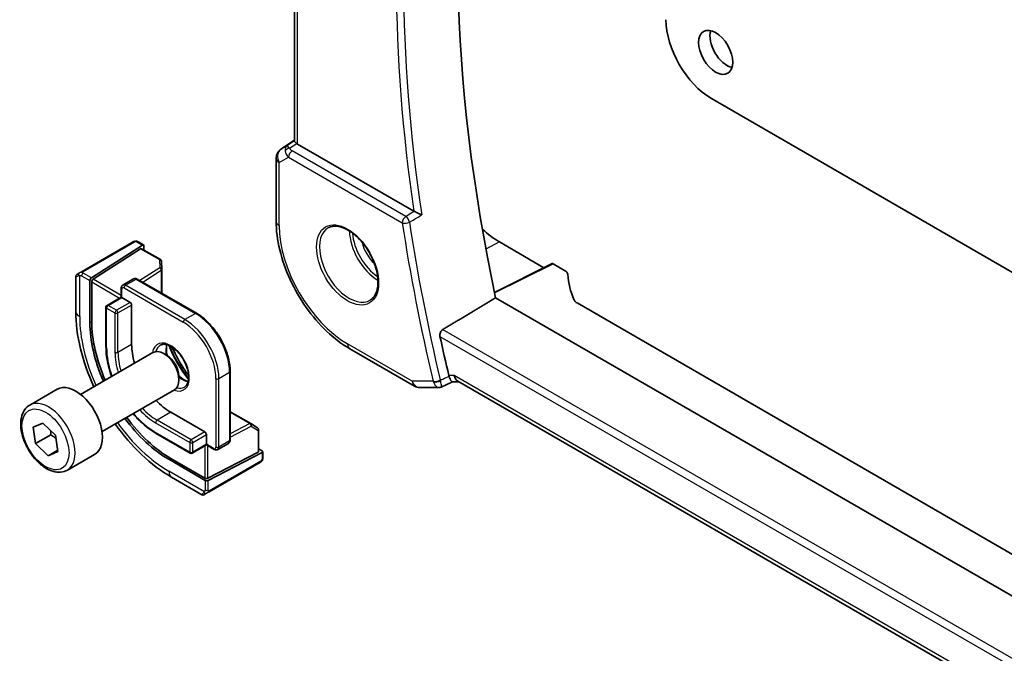
# Model space of a CAD drawing. Units: millimetres. Extents: x 0 to 6101, y 0 to 1124.
# Drawn here: x 597 to 689, y 313 to 372 of the extents above; entities that cross this region are included whole.
import ezdxf

# ---------------------------------------------------------------- set-up
doc = ezdxf.new("R2010")
doc.units = ezdxf.units.MM
doc.layers.add('Visible (ISO)', color=7, linetype='Continuous', lineweight=35)
doc.layers.add('Visible Narrow (ISO)', color=7, linetype='Continuous', lineweight=25)

msp = doc.modelspace()

# ---------------------------------------------------------------- linework, layer by layer
at = {"layer": 'Visible (ISO)'}
for p, q in [((622.4155, 361.0753), (622.4155, 400.8776)), ((722.8216, 329.4912), (661.268, 365.0292)), ((621.148, 360.3081), (622.4155, 361.1543)), ((633.5394, 354.543), (622.7084, 360.7963)), ((620.7033, 359.4764), (620.7033, 353.6199)), ((607.3994, 351.687), (602.6237, 348.9297)), ((608.2473, 351.3866), (603.4899, 348.3361)), ((607.8427, 351.6878), (608.342, 351.3995)), ((641.5043, 351.6766), (645.6559, 349.2797)), ((603.6575, 348.1986), (608.0798, 351.0343)), ((608.1745, 351.0472), (609.9243, 350.0369)), ((608.3813, 351.3092), (608.3813, 350.9278)), ((610.0241, 349.8728), (610.0579, 349.1276)), ((646.4132, 349.6579), (641.0481, 346.9785)), ((646.5096, 349.6461), (647.5848, 349.0253)), ((602.1352, 348.6477), (602.3695, 348.783)), ((610.0581, 349.1185), (610.0581, 346.8978)), ((602.0352, 348.4745), (602.0352, 345.2292)), ((603.3559, 344.1677), (603.3559, 348.0869)), ((603.5234, 344.2751), (603.5234, 347.9494)), ((607.4193, 348.2342), (606.4293, 347.6626)), ((607.7693, 348.2193), (613.2847, 345.035)), ((606.2672, 347.3521), (606.2672, 346.5286)), ((606.2672, 346.5286), (604.953, 345.7698)), ((606.2672, 346.5286), (606.3258, 346.4948)), ((606.3258, 346.4948), (607.1036, 346.0457)), ((744.0732, 287.0521), (641.1549, 346.4719)), ((745.4996, 290.1302), (648.7412, 345.9937)), ((604.853, 345.5966), (604.853, 341.9224)), ((607.245, 345.8007), (607.245, 342.1265)), ((602.4839, 337.4821), (609.2294, 341.3766)), ((610.5331, 341.1023), (610.2294, 341.2776)), ((627.5693, 341.7276), (633.5999, 338.2458)), ((616.4253, 339.5954), (616.4253, 333.2267)), ((611.6436, 339.1787), (611.6436, 338.8281)), ((636.083, 338.1609), (637.1394, 338.6525)), ((637.7342, 338.6525), (637.1282, 338.6525)), ((741.8727, 278.528), (637.6202, 338.7183)), ((597.7522, 336.4823), (600.2978, 337.952)), ((604.4839, 334.018), (611.2294, 337.9125)), ((634.0999, 338.1119), (635.8614, 338.1119)), ((610.8866, 335.8191), (614.0686, 333.9819)), ((616.4253, 335.8696), (618.3485, 334.7593)), ((598.0605, 334.4144), (598.983, 334.812)), ((598.2968, 332.8903), (598.0605, 334.4144)), ((598.983, 334.812), (600.1419, 333.6855)), ((618.3562, 334.7545), (618.9847, 334.3527)), ((619.0769, 334.1842), (619.0769, 332.1637)), ((599.711, 333.7068), (598.2968, 332.8903)), ((600.1419, 333.6855), (600.3783, 332.1614)), ((609.5138, 333.8496), (612.6958, 332.0124)), ((614.21, 333.737), (614.21, 332.8388)), ((599.4557, 331.7638), (598.2968, 332.8903)), ((600.359, 332.2853), (599.4557, 331.7638)), ((600.3783, 332.1614), (599.4557, 331.7638)), ((614.21, 332.7712), (612.8958, 332.0124)), ((614.21, 332.8388), (614.21, 332.7712)), ((614.21, 332.7712), (614.9232, 332.3595)), ((619.0183, 332.0881), (614.3514, 329.6761)), ((616.2631, 332.9161), (615.2732, 332.3446)), ((619.0769, 332.4024), (619.4073, 332.2117)), ((619.4658, 332.1326), (619.4658, 331.556)), ((601.2522, 330.4201), (603.7978, 331.8898)), ((614.104, 329.4708), (610.7098, 331.4304)), ((614.0686, 329.6846), (610.8866, 331.5218)), ((619.4073, 332.057), (614.3868, 329.4622)), ((614.4678, 328.4153), (619.2435, 331.1725)), ((610.9687, 329.7559), (613.7793, 328.1332)), ((614.2135, 328.2685), (613.9793, 328.1332))]:
    msp.add_line(p, q, dxfattribs=at)
for centre, radius, start, end in [((621.7033, 359.4764), 1, 123.72965, 180), ((609.8243, 349.8637), 0.2, 2.59689, 60), ((602.2352, 348.4745), 0.2, 120, 180), ((609.8581, 349.1185), 0.2, 0, 2.59689), ((605.053, 345.5966), 0.2, 120, 180), ((634.0999, 339.1119), 1, 240, 270), ((618.2485, 334.586), 0.2, 57.40311, 60), ((618.8769, 334.1842), 0.2, 0, 57.40311), ((612.7958, 332.1856), 0.2, 240, 300), ((613.8793, 328.3064), 0.2, 240, 300)]:
    msp.add_arc(centre, radius, start, end, dxfattribs=at)
for centre, major_axis, ratio, start_param, end_param in [((733.4787, 322.9709), (-67.7857, 117.4083), 0.5773503, 0.5595155, 1.0579924), ((661.268, 369.9282), (-3, 5.1962), 0.5773503, 0.7853982, 2.3561945), ((662.7175, 369.9486), (1.125, -1.9486), 0.5773503, 3.6324753, 5.7923026), ((623.4155, 361.276), (-0.9987, -0.083), 0.6252357, 0.5993053, 0.7334534), ((641.5043, 357.7012), (-3.6893, 6.39), 0.5773503, 2.0470175, 2.3561945), ((608.2473, 351.2233), (-0.0925, -0.1775), 0.5463791, 2.3326179, 3.9034142), ((608.0798, 350.871), (-0.0925, -0.1775), 0.5463791, 3.1180161, 3.9034142), ((646.5097, 349.4826), (-0.1001, 0.1734), 0.5766475, 5.4983961, 6.2483212), ((646.8777, 348.6456), (0.9999, -0.0292), 0.5568606, 0.048677, 0.8016745), ((667.8667, 348.6015), (19.9974, -0.5845), 0.5568606, 3.1902696, 3.4059372), ((603.4899, 348.1728), (0.0925, 0.1775), 0.5463791, 0.7618216, 2.3326179), ((603.6575, 348.0353), (0.0925, 0.1775), 0.5463791, 0.7618216, 2.3326179), ((607.1036, 345.8824), (0.1, -0.1732), 0.5773503, 0.7853982, 2.3561945), ((649.4483, 346.3735), (0.9999, -0.0292), 0.5568606, 3.4059372, 3.9432671), ((610.7098, 339.922), (-5.2, 9.0067), 0.5773503, 0.7853982, 1.3772831), ((610.8866, 340.024), (-5.2066, 9.018), 0.5773503, 0.7853982, 1.3775297), ((728.529, 320.1132), (-68.0919, 117.9387), 0.5773503, 1.0649047, 1.094544), ((610.8866, 340.024), (2.575, -4.46), 0.5773503, 3.9269908, 4.3135491), ((610.2294, 339.6446), (-1, 1.7321), 0.5773503, 3.1415927, 6.2831853), ((610.5331, 339.8199), (-0.7853, 1.3602), 0.5773503, 3.9269908, 5.4977871), ((638.0021, 339.6525), (0.2635, 0.9834), 0.6885003, 2.1737626, 2.9591607), ((602.0478, 334.9209), (-1.75, 3.0311), 0.5773503, 3.1415926, 6.2831853), ((610.8866, 340.024), (2.575, -4.46), 0.5773503, 5.1112288, 5.4977871), ((610.7098, 339.922), (-5.2, 9.0067), 0.5773503, 1.7643095, 2.3561945), ((610.8866, 340.024), (-5.2066, 9.018), 0.5773503, 1.764063, 2.3561945), ((614.0686, 333.8186), (0.1, -0.1732), 0.5773503, 0.7853982, 2.3561945), ((618.8769, 332.1697), (0.1999, -0.0086), 0.5463791, 5.5213637, 6.3067619), ((619.2658, 332.1386), (0.1999, -0.0086), 0.5463791, 5.5213637, 7.0921601), ((614.21, 329.7577), (-0.1999, 0.0086), 0.5463791, 0.8089748, 2.3797711), ((614.2454, 329.5439), (-0.1999, 0.0086), 0.5463791, 0.8089748, 2.3797711)]:
    msp.add_ellipse(centre, major_axis=major_axis, ratio=ratio, start_param=start_param, end_param=end_param, dxfattribs=at)
msp.add_ellipse((661.6569, 369.3362), major_axis=(-1.125, 1.9486), ratio=0.5773503, dxfattribs=at)
for points, knots in [([(622.6202, 360.8552), (622.5938, 360.8756), (622.57, 360.8947), (622.493, 360.959), (622.4522, 360.9996), (622.4208, 361.0482), (622.4157, 361.0627), (622.4157, 361.0753)], [0.783165584, 0.783165584, 0.783165584, 0.783165584, 0.795769498, 0.795769498, 0.829609929, 0.829609929, 0.847931945, 0.847931945, 0.847931945, 0.847931945]), ([(634.2691, 354.1961), (634.2681, 354.1965), (634.2672, 354.197), (634.2233, 354.2183), (634.1758, 354.2412), (634.0761, 354.289), (634.0238, 354.3139), (633.9062, 354.3698), (633.8395, 354.4013), (633.7228, 354.4559), (633.673, 354.4792), (633.61, 354.5083), (633.5942, 354.5156), (633.579, 354.5226)], [-0.08332233, -0.08332233, -0.08332233, -0.08332233, -0.082894698, -0.082894698, -0.063314908, -0.063314908, -0.044469248, -0.044469248, -0.022560402, -0.022560402, -0.005878186, -0.005878186, 0, 0, 0, 0]), ([(620.7033, 353.6199), (620.7033, 352.7594), (620.8205, 351.8523), (621.2655, 350.014), (621.5936, 349.083), (622.4288, 347.2734), (622.9358, 346.3951), (624.0854, 344.767), (624.7276, 344.0174), (626.0972, 342.7128), (626.8241, 342.1578), (627.5693, 341.7276)], [6.2831853, 6.2831853, 6.2831853, 6.2831853, 6.5973446, 6.5973446, 6.9115038, 6.9115038, 7.2256631, 7.2256631, 7.5398224, 7.5398224, 7.8539816, 7.8539816, 7.8539816, 7.8539816]), ([(625.6024, 353.0105), (625.8153, 353.1216), (626.067, 353.1693), (626.6083, 353.1236), (626.8909, 353.0423), (627.4641, 352.7651), (627.7536, 352.5735), (628.3164, 352.0961), (628.5895, 351.8103), (629.0906, 351.1723), (629.3182, 350.8198), (629.7034, 350.0849), (629.8607, 349.7027), (630.0888, 348.9496), (630.1597, 348.5788), (630.2101, 347.889), (630.1899, 347.5699), (630.0663, 347.0136), (629.9626, 346.7776), (629.7305, 346.4615), (629.6179, 346.3556), (629.4911, 346.275)], [0.8100934, 0.8100934, 0.8100934, 0.8100934, 1.1673955, 1.1673955, 1.489732, 1.489732, 1.8012118, 1.8012118, 2.1133507, 2.1133507, 2.4268767, 2.4268767, 2.7407368, 2.7407368, 3.0537307, 3.0537307, 3.3651996, 3.3651996, 3.6787317, 3.6787317, 3.9022956, 3.9022956, 3.9022956, 3.9022956]), ([(607.4531, 351.718), (607.4548, 351.719), (607.4488, 351.7155), (607.4315, 351.7055), (607.4227, 351.7004), (607.4111, 351.6937), (607.3994, 351.687)], [0.56605865, 0.56605865, 0.56605865, 0.56605865, 0.85304448, 0.85304448, 0.85304448, 1, 1, 1, 1]), ([(607.4592, 351.7215), (607.474, 351.73), (607.4895, 351.7373), (607.5209, 351.7498), (607.5373, 351.7554), (607.5622, 351.7613), (607.5711, 351.7629), (607.6026, 351.7667), (607.6256, 351.766), (607.6947, 351.7562), (607.7368, 351.7395), (607.7905, 351.7151), (607.8038, 351.7086), (607.8234, 351.6985), (607.83, 351.695), (607.8386, 351.6902), (607.8407, 351.689), (607.8427, 351.6878)], [0, 0, 0, 0, 0.005208747, 0.005208747, 0.010250988, 0.010250988, 0.012971319, 0.012971319, 0.019751103, 0.019751103, 0.03480039, 0.03480039, 0.039783421, 0.039783421, 0.042183821, 0.042183821, 0.042984139, 0.042984139, 0.042984139, 0.042984139]), ([(602.6237, 348.9297), (602.5686, 348.8979), (602.4934, 348.8545), (602.4318, 348.819), (602.405, 348.8034), (602.3847, 348.7917), (602.3695, 348.783)], [0, 0, 0, 0, 0.6962573, 0.6962573, 0.6962573, 1, 1, 1, 1]), ([(607.7693, 348.2193), (607.7503, 348.2302), (607.7304, 348.24), (607.6885, 348.2565), (607.6665, 348.2633), (607.6202, 348.2727), (607.5959, 348.2753), (607.5457, 348.2747), (607.5197, 348.2715), (607.4683, 348.2581), (607.4428, 348.2478), (607.4193, 348.2342)], [4.71238898, 4.71238898, 4.71238898, 4.71238898, 4.86946861, 4.86946861, 5.02654825, 5.02654825, 5.18362788, 5.18362788, 5.34070751, 5.34070751, 5.49778714, 5.49778714, 5.49778714, 5.49778714]), ([(606.4293, 347.6626), (606.4058, 347.649), (606.3841, 347.6321), (606.3468, 347.5943), (606.331, 347.5734), (606.3054, 347.5302), (606.2955, 347.5079), (606.2805, 347.4631), (606.2753, 347.4406), (606.2687, 347.3961), (606.2672, 347.374), (606.2672, 347.3521)], [5.49778714, 5.49778714, 5.49778714, 5.49778714, 5.65486678, 5.65486678, 5.81194641, 5.81194641, 5.96902604, 5.96902604, 6.12610567, 6.12610567, 6.28318531, 6.28318531, 6.28318531, 6.28318531]), ([(602.0352, 345.2292), (602.0352, 344.1112), (602.1875, 342.9315), (602.7628, 340.5546), (603.1829, 339.358), (603.7169, 338.194)], [0, 0, 0, 0, 0.31415927, 0.31415927, 0.62442106, 0.62442106, 0.62442106, 0.62442106]), ([(613.2847, 345.035), (613.6188, 344.8421), (613.9493, 344.5904), (614.5752, 343.9941), (614.8706, 343.6496), (615.4, 342.8999), (615.6339, 342.4948), (616.0185, 341.6614), (616.1692, 341.2334), (616.3725, 340.3932), (616.4253, 339.9812), (616.4253, 339.5954)], [1.5707963, 1.5707963, 1.5707963, 1.5707963, 1.8849556, 1.8849556, 2.1991149, 2.1991149, 2.5132741, 2.5132741, 2.8274334, 2.8274334, 3.1415927, 3.1415927, 3.1415927, 3.1415927]), ([(635.9696, 342.8761), (635.9578, 342.9307), (635.9534, 342.9927), (635.9647, 343.1223), (635.9817, 343.1899), (636.0306, 343.3074), (636.0652, 343.3651), (636.1415, 343.4528), (636.1812, 343.4859), (636.2213, 343.5101)], [0.232826023, 0.232826023, 0.232826023, 0.232826023, 0.250905973, 0.250905973, 0.270236463, 0.270236463, 0.289156556, 0.289156556, 0.304926839, 0.304926839, 0.304926839, 0.304926839]), ([(604.853, 341.9224), (604.853, 341.3527), (604.9309, 340.7424), (605.1596, 339.7978), (605.2566, 339.4733), (605.3716, 339.1493)], [6.28318531, 6.28318531, 6.28318531, 6.28318531, 6.59734457, 6.59734457, 6.75922196, 6.75922196, 6.75922196, 6.75922196]), ([(609.903, 342.0542), (610.024, 342.124), (610.1704, 342.1548), (610.4875, 342.1236), (610.6476, 342.0761), (610.9733, 341.9153), (611.1379, 341.8055), (611.4596, 341.5315), (611.6168, 341.3672), (611.9066, 340.9995), (612.039, 340.7959), (612.264, 340.371), (612.3564, 340.1498), (612.4917, 339.7147), (612.5347, 339.5008), (612.5688, 339.1044), (612.5603, 338.9219), (612.498, 338.6055), (612.4442, 338.4725), (612.3126, 338.276), (612.2384, 338.2064), (612.153, 338.1571)], [0.7853982, 0.7853982, 0.7853982, 0.7853982, 1.1776504, 1.1776504, 1.4986653, 1.4986653, 1.8037549, 1.8037549, 2.1104467, 2.1104467, 2.4195126, 2.4195126, 2.7291759, 2.7291759, 3.0374288, 3.0374288, 3.3429788, 3.3429788, 3.650283, 3.650283, 3.9269908, 3.9269908, 3.9269908, 3.9269908]), ([(610.5357, 342.1015), (610.5123, 342.0118), (610.4966, 341.9127), (610.4782, 341.6294), (610.491, 341.432), (610.5374, 341.1795), (610.5469, 341.1338), (610.5575, 341.0878)], [6.02677324, 6.02677324, 6.02677324, 6.02677324, 6.21105424, 6.21105424, 6.51614387, 6.51614387, 6.58268281, 6.58268281, 6.58268281, 6.58268281]), ([(612.5577, 339.2152), (612.4895, 339.3081), (612.4222, 339.4021), (611.904, 340.1463), (611.5012, 340.844), (611.1158, 341.6649), (611.068, 341.7701), (611.0217, 341.8756)], [5.30901945, 5.30901945, 5.30901945, 5.30901945, 5.35177535, 5.35177535, 5.64379894, 5.64379894, 5.68655484, 5.68655484, 5.68655484, 5.68655484]), ([(611.6434, 339.2071), (611.7447, 339.1125), (611.8485, 339.0281), (612.1147, 338.8423), (612.2771, 338.7584), (612.4566, 338.6971), (612.4836, 338.6887), (612.5103, 338.6814)], [7.55448413, 7.55448413, 7.55448413, 7.55448413, 7.74981777, 7.74981777, 8.05536782, 8.05536782, 8.1103937, 8.1103937, 8.1103937, 8.1103937]), ([(636.8246, 339.1506), (636.8545, 339.0636), (636.8847, 338.9874), (636.9504, 338.8432), (636.9847, 338.7828), (637.0581, 338.6815), (637.0948, 338.6543), (637.1261, 338.6525), (637.1272, 338.6525), (637.1282, 338.6525)], [0, 0, 0, 0, 0.03049861, 0.03049861, 0.06808177, 0.06808177, 0.11889471, 0.11889471, 0.12068502, 0.12068502, 0.12068502, 0.12068502]), ([(636.083, 338.1609), (636.0696, 338.1547), (636.0557, 338.1489), (636.0272, 338.1385), (636.0126, 338.1339), (635.9828, 338.1258), (635.9676, 338.1225), (635.9372, 338.1171), (635.9219, 338.1151), (635.8914, 338.1125), (635.8763, 338.1119), (635.8614, 338.1119)], [-0.0666699402, -0.0666699402, -0.0666699402, -0.0666699402, -0.0653813706, -0.0653813706, -0.064092801, -0.064092801, -0.0628042314, -0.0628042314, -0.0615156618, -0.0615156618, -0.0602270922, -0.0602270922, -0.0602270922, -0.0602270922]), ([(601.2522, 330.4201), (601.0631, 330.311), (600.8493, 330.2465), (600.3879, 330.2068), (600.1396, 330.2386), (599.6139, 330.3977), (599.3364, 330.5374), (598.7927, 330.9107), (598.5272, 331.1478), (598.0408, 331.6889), (597.8198, 331.9922), (597.4412, 332.6355), (597.2834, 332.9751), (597.0453, 333.6614), (596.9652, 334.008), (596.895, 334.6792), (596.9053, 335.0038), (597.028, 335.5919), (597.1381, 335.858), (597.4251, 336.2431), (597.5775, 336.3814), (597.7522, 336.4823)], [2.0268189, 2.0268189, 2.0268189, 2.0268189, 2.290664, 2.290664, 2.5785941, 2.5785941, 2.906546, 2.906546, 3.2461609, 3.2461609, 3.5831461, 3.5831461, 3.9184599, 3.9184599, 4.2551814, 4.2551814, 4.5947419, 4.5947419, 4.9245752, 4.9245752, 5.1684115, 5.1684115, 5.1684115, 5.1684115]), ([(607.3716, 335.6852), (607.5946, 335.4236), (607.8272, 335.1773), (608.5309, 334.5071), (609.0205, 334.1344), (609.5138, 333.8496)], [7.37794498, 7.37794498, 7.37794498, 7.37794498, 7.53982237, 7.53982237, 7.85398163, 7.85398163, 7.85398163, 7.85398163]), ([(605.7169, 334.7299), (606.4579, 333.6854), (607.2842, 332.7233), (609.055, 331.0366), (610.0005, 330.3149), (610.9687, 329.7559)], [0.94637527, 0.94637527, 0.94637527, 0.94637527, 1.25663706, 1.25663706, 1.57079633, 1.57079633, 1.57079633, 1.57079633]), ([(616.2631, 332.9161), (616.2867, 332.9297), (616.3083, 332.9466), (616.3457, 332.9844), (616.3614, 333.0053), (616.3871, 333.0485), (616.397, 333.0709), (616.412, 333.1157), (616.4172, 333.1381), (616.4238, 333.1827), (616.4253, 333.2048), (616.4253, 333.2267)], [2.35619449, 2.35619449, 2.35619449, 2.35619449, 2.51327412, 2.51327412, 2.67035376, 2.67035376, 2.82743339, 2.82743339, 2.98451302, 2.98451302, 3.14159265, 3.14159265, 3.14159265, 3.14159265]), ([(614.9232, 332.3595), (614.9422, 332.3485), (614.962, 332.3387), (615.0039, 332.3222), (615.026, 332.3154), (615.0723, 332.3061), (615.0966, 332.3035), (615.1468, 332.304), (615.1728, 332.3072), (615.2242, 332.3207), (615.2496, 332.331), (615.2732, 332.3446)], [1.57079633, 1.57079633, 1.57079633, 1.57079633, 1.72787596, 1.72787596, 1.88495559, 1.88495559, 2.04203522, 2.04203522, 2.19911486, 2.19911486, 2.35619449, 2.35619449, 2.35619449, 2.35619449]), ([(619.4658, 331.556), (619.4658, 331.5421), (619.4652, 331.5275), (619.4631, 331.493), (619.4611, 331.4726), (619.4542, 331.4216), (619.4483, 331.3899), (619.4299, 331.3397), (619.4209, 331.3206), (619.4039, 331.2947), (619.3978, 331.2866), (619.3864, 331.2732), (619.3812, 331.2676), (619.3681, 331.2548), (619.3599, 331.2475), (619.3426, 331.2334), (619.3334, 331.2264), (619.3173, 331.2155), (619.3105, 331.2112), (619.3037, 331.2073)], [0, 0, 0, 0, 0.004659445, 0.004659445, 0.01165174, 0.01165174, 0.022197747, 0.022197747, 0.02854038, 0.02854038, 0.031531117, 0.031531117, 0.033851793, 0.033851793, 0.03707821, 0.03707821, 0.040603124, 0.040603124, 0.043011505, 0.043011505, 0.043011505, 0.043011505]), ([(614.2135, 328.2685), (614.2561, 328.2931), (614.3647, 328.3557), (614.4325, 328.3949), (614.4442, 328.4017), (614.4561, 328.4086), (614.4678, 328.4153)], [0, 0, 0, 0, 0.8530445, 0.8530445, 0.8530445, 1, 1, 1, 1])]:
    msp.add_open_spline(points, degree=3, knots=knots, dxfattribs=at)
for points, degree in [([(633.5394, 354.543), (633.5515, 354.536), (633.5648, 354.5291), (633.579, 354.5226)], 3), ([(641.1549, 346.4719), (638.692, 344.9936), (636.2213, 343.5101)], 2), ([(636.7975, 339.2442), (636.805, 339.2127), (636.8141, 339.1814), (636.8246, 339.1506)], 3), ([(619.2435, 331.1725), (619.2778, 331.1924), (619.2981, 331.204), (619.2998, 331.2051)], 3)]:
    msp.add_open_spline(points, degree=degree, dxfattribs=at)
for points, weights in [([(599.7224, 334.0933), (599.7251, 333.9141), (599.711, 333.7068)], [1.05215396384, 1.03320345728, 1]), ([(599.711, 333.7068), (599.9852, 333.5396), (600.1906, 333.3716)], [1, 1.05104889743, 1.06840702744])]:
    msp.add_rational_spline(points, weights, degree=2, dxfattribs=at)
at = {"layer": 'Visible Narrow (ISO)'}
for p, q in [((622.7084, 360.7963), (622.7084, 400.7085)), ((621.167, 360.3199), (622.4155, 361.1535)), ((621.7183, 360.6382), (621.167, 360.3199)), ((622.4155, 361.0996), (621.7183, 360.6382)), ((621.9583, 360.4172), (622.6202, 360.8552)), ((632.7855, 354.0516), (622.1942, 360.1665)), ((620.9962, 359.0681), (621.8715, 359.5735)), ((620.9962, 353.2116), (620.9962, 359.0681)), ((621.8715, 359.5735), (632.4628, 353.4586)), ((602.7237, 348.9198), (607.4994, 351.6771)), ((607.7427, 351.6779), (608.2473, 351.3866)), ((641.5043, 351.6766), (640.2534, 351.0048)), ((608.0798, 351.0343), (609.8243, 350.027)), ((609.8243, 350.027), (609.8581, 349.2818)), ((641.0595, 346.9242), (646.5096, 349.6461)), ((603.4899, 348.3361), (602.7223, 348.7794)), ((609.8581, 349.2818), (607.9965, 348.0881)), ((608.2721, 347.929), (610.0068, 349.0413)), ((610.0068, 349.0413), (610.0068, 346.9275)), ((602.4013, 344.7189), (602.4013, 348.5601)), ((602.5809, 348.5344), (603.3559, 348.0869)), ((603.5234, 347.9494), (606.1258, 346.4469)), ((606.2672, 346.6919), (603.6575, 348.1986)), ((606.6793, 347.6378), (607.6693, 348.2094)), ((607.6693, 348.2094), (613.1847, 345.0251)), ((606.3258, 346.4948), (606.3258, 347.2704)), ((606.5379, 347.3929), (612.0533, 344.2086)), ((612.1948, 344.4535), (606.6793, 347.6378)), ((605.053, 345.7599), (606.3258, 346.4948)), ((607.1036, 346.0457), (605.8308, 345.3108)), ((604.9116, 341.8407), (604.9116, 345.515)), ((604.9116, 345.515), (605.6894, 345.0659)), ((605.8308, 345.3108), (605.053, 345.7599)), ((605.6894, 345.0659), (605.6894, 341.3916)), ((605.9722, 345.0659), (607.245, 345.8007)), ((605.9722, 341.3916), (605.9722, 345.0659)), ((613.1847, 345.0251), (612.1948, 344.4535)), ((603.5234, 344.2751), (603.3559, 344.1677)), ((742.8677, 281.9378), (636.2213, 343.5101)), ((633.3928, 338.7036), (627.3622, 342.1854)), ((635.9696, 342.8761), (742.684, 281.2645)), ((607.245, 342.1265), (605.9722, 341.3916)), ((616.3667, 339.5137), (615.3767, 338.9422)), ((616.3667, 339.5137), (616.3667, 333.145)), ((615.0939, 338.9422), (615.0939, 332.5735)), ((615.3767, 332.5735), (615.3767, 338.9422)), ((635.3425, 338.7036), (633.3928, 338.7036)), ((637.295, 339.2442), (636.7975, 339.2442)), ((741.8802, 278.8619), (637.295, 339.2442)), ((610.8866, 335.8191), (609.6138, 335.0842)), ((616.4253, 335.8103), (618.2559, 334.7534)), ((609.4724, 334.8393), (612.6544, 333.0021)), ((612.7958, 333.2471), (609.6138, 335.0842)), ((612.6544, 332.104), (609.4724, 333.9411)), ((614.0686, 333.9819), (612.7958, 333.2471)), ((618.2559, 334.7534), (616.4253, 333.8073)), ((616.4253, 333.489), (618.3899, 334.5044)), ((618.3899, 334.5044), (619.0183, 334.1025)), ((619.0183, 334.1025), (619.0183, 332.0881)), ((612.9372, 333.0021), (614.21, 333.737)), ((616.3667, 333.145), (615.3767, 332.5735)), ((612.6544, 333.0021), (612.6544, 332.104)), ((612.9372, 332.104), (612.9372, 333.0021)), ((614.21, 332.8388), (612.9372, 332.104)), ((614.0686, 332.6896), (614.0686, 329.6846)), ((614.8818, 332.451), (614.21, 332.8388)), ((614.3514, 329.6761), (614.3514, 332.6896)), ((610.8866, 331.5218), (610.7098, 331.4304)), ((619.2849, 331.2641), (614.5092, 328.5068)), ((619.4073, 332.057), (619.4073, 331.4744)), ((614.0365, 328.4075), (610.7098, 330.3281)), ((614.104, 329.4708), (614.104, 328.5758)), ((614.3868, 328.5758), (614.3868, 329.4622))]:
    msp.add_line(p, q, dxfattribs=at)
for centre, major_axis, ratio, start_param, end_param in [((728.8517, 320.2995), (-68.072, 117.9041), 0.5773503, 0.5979902, 0.9728061), ((728.529, 320.1132), (68.321, -118.3355), 0.5773503, 3.7447724, 4.1109871), ((622.2546, 359.7947), (0.5174, -0.8559), 0.5478637, 3.1829369, 3.967054), ((622.2546, 359.7947), (-0.54, 0.8418), 0.118754, 5.4654534, 6.2495705), ((621.7033, 359.4764), (-0.5, 0.866), 0.8164966, 0.0523599, 1.5707963), ((621.7033, 359.4764), (-0.5553, 0.8317), 0.5941197, 6.2456118, 6.2831853), ((621.9891, 360.0283), (-0.4772, -0.1492), 0.7724452, 4.5382154, 5.5424774), ((622.6095, 359.9996), (-1.0034, 0.4494), 0.7050265, 0.3649636, 1.099283), ((622.225, 359.7776), (-0.25, -0.433), 0.5773503, 4.0142573, 5.4977871), ((622.5787, 360.3885), (0.6266, -0.1331), 0.5409501, 3.4369239, 4.1712433), ((621.7033, 359.4764), (-1, 0), 0.5773503, 0, 0.7853982), ((621.7033, 353.6199), (-1, 0), 0.5773503, 0, 0.7853982), ((627.3622, 349.5362), (-4.5014, 7.7967), 0.5773503, 0.7853982, 2.3561945), ((632.8163, 353.6627), (-0.25, -0.433), 0.5773503, 4.0142573, 5.4977871), ((632.8163, 353.6627), (0.4944, 0.0745), 0.4591369, 3.8490478, 5.3325776), ((727.4683, 319.5008), (68.3866, -118.4491), 0.5773503, 4.1151935, 4.2362262), ((632.8163, 353.6627), (-0.2552, 0.43), 0.4819418, 4.111909, 5.4882129), ((727.7911, 319.6871), (-68.1376, 118.0177), 0.5773503, 0.9736008, 1.0946335), ((627.4987, 349.615), (1.945, -3.3688), 0.5773503, 3.1168974, 6.3078805), ((630.1956, 351.172), (1.8784, -3.2534), 0.5773503, 3.9282555, 5.4965225), ((630.3321, 351.2508), (-1.7784, 3.0803), 0.5773503, 0.8524754, 2.2891172), ((607.4994, 351.5138), (-0.1, 0.1732), 0.5773503, 5.4977871, 6.2831853), ((607.7427, 351.5146), (0.1, 0.1732), 0.5773503, 0, 0.7853982), ((630.3321, 351.2508), (1.1885, -2.0585), 0.5773503, 4.2092484, 5.2155296), ((609.8243, 349.8637), (0.1, 0.1732), 0.5773503, 0, 0.7853982), ((609.8243, 349.8637), (0.1998, 0.0091), 0.8162168, 0, 1.5337934), ((602.4695, 348.6097), (-0.1, 0.1732), 0.8569024, 0, 1.4970838), ((602.7223, 348.6161), (-0.1, -0.1732), 0.5773503, 3.9269908, 5.4977871), ((602.7237, 348.7565), (-0.1, 0.1732), 0.5773503, 5.4977871, 6.2831853), ((609.8581, 349.1185), (0.1998, 0.0091), 0.8162168, 0, 1.5337934), ((609.8581, 349.1185), (0.108, -0.1684), 0.6067752, 0.757811, 2.3286073), ((609.8581, 349.1185), (0.2, 0), 0.5773503, 5.550147, 6.2831853), ((603.2852, 349.0807), (-1.2492, -0.61), 0.0746875, 6.2467283, 6.9277864), ((606.6793, 347.2296), (-0.25, 0.433), 0.5773503, 5.4977871, 6.2831853), ((607.6693, 347.8011), (-0.25, 0.433), 0.5773503, 5.4977871, 6.2831853), ((607.6693, 348.0461), (0.1, 0.1732), 0.5773503, 0, 0.7853982), ((606.4672, 347.3521), (-0.2, 0), 0.5773503, 0, 0.7853982), ((606.5379, 347.1479), (-0.15, 0.2598), 0.5773503, 5.4977871, 7.0685835), ((606.6793, 347.4745), (-0.1, -0.1732), 0.5773503, 3.9269908, 5.4977871), ((603.2852, 345.2292), (-1.25, 0), 0.5773503, 0, 0.7853982), ((605.053, 345.5966), (-0.2, 0), 0.5773503, 0, 0.7853982), ((605.053, 345.5966), (0.1, 0.1732), 0.5773503, 0.7853982, 2.3561945), ((605.053, 345.5966), (-0.1, 0.1732), 0.5773503, 5.4977871, 6.2831853), ((605.8308, 345.1475), (-0.1, -0.1732), 0.5773503, 3.9269908, 5.4977871), ((605.8308, 345.1475), (0.2, 0), 0.5773503, 3.9269908, 5.4977871), ((605.8308, 345.1475), (-0.1, 0.1732), 0.5773503, 3.9269908, 5.4977871), ((613.1847, 344.8618), (0.1, 0.1732), 0.5773503, 0, 0.7853982), ((613.1847, 341.3508), (2.25, -3.8971), 0.5773503, 0.7853982, 2.3561945), ((610.7098, 339.922), (-5.875, 10.1758), 0.5773503, 0.7853982, 1.3997507), ((612.1948, 344.2902), (-0.1, -0.1732), 0.5773503, 3.9269908, 5.4977871), ((612.0533, 340.6976), (2.15, -3.7239), 0.5773503, 0.7853982, 2.3561945), ((612.1948, 340.7793), (-2.25, 3.8971), 0.5773503, 3.9269908, 5.4977871), ((610.8866, 340.024), (1.225, -2.1218), 0.5773503, 5.6674111, 10.0405521), ((628.0693, 342.5936), (-0.5, -0.866), 0.5773503, 5.4977871, 6.2831853), ((605.053, 341.9224), (-0.2, 0), 0.5773503, 0, 0.7853982), ((609.4724, 339.2075), (-3.225, 5.5859), 0.5773503, 0.7853982, 1.2555218), ((605.8308, 341.4733), (-0.2, 0), 0.5773503, 0.7853982, 2.3561945), ((609.4724, 339.2075), (2.675, -4.6332), 0.5773503, 3.9269908, 4.3292521), ((609.6138, 339.2892), (-2.575, 4.46), 0.5773503, 0.7853982, 1.1719565), ((611.028, 340.1057), (-1.125, 1.9486), 0.5773503, 0, 0.5267955), ((612.018, 340.6772), (1.125, -1.9486), 0.5773503, 3.6184778, 4.1645135), ((615.0739, 342.4415), (3.583, -6.2059), 0.5773503, 4.4503181, 4.9744598), ((615.1691, 342.4965), (-3.614, 6.2597), 0.5773503, 1.3226652, 1.8189275), ((615.7975, 342.8593), (4.0823, -7.0708), 0.5773503, 4.5227672, 4.9020108), ((616.2253, 339.5954), (0.2, 0), 0.5773503, 5.4977871, 6.2831853), ((612.018, 340.6772), (1.125, -1.9486), 0.5773503, 5.2602645, 5.8063002), ((615.2353, 339.0238), (-0.2, 0), 0.5773503, 0.7853982, 2.3561945), ((634.0999, 339.1119), (-0.5, -0.866), 0.5773503, 5.4977871, 6.2831853), ((634.0999, 339.1119), (0, -1), 0.7745967, 5.1329233, 6.2831853), ((635.696, 338.9077), (-0.4864, -0.116), 0.3742594, 0.6720585, 2.1555884), ((635.7096, 338.8608), (-0.4729, -0.1625), 0.4254645, 0.6489999, 2.1168528), ((611.028, 340.1057), (1.125, -1.9486), 0.5773503, 5.7563898, 6.2831853), ((599.5022, 333.4512), (1.75, -3.0311), 0.5773503, 0, 3.1415927), ((609.4724, 339.2075), (2.675, -4.6332), 0.5773503, 5.0955259, 5.4977871), ((609.6138, 339.2892), (-2.575, 4.46), 0.5773503, 1.9696362, 2.3561945), ((610.7098, 339.922), (-5.875, 10.1758), 0.5773503, 1.7418419, 2.3561945), ((609.4724, 339.2075), (-3.225, 5.5859), 0.5773503, 1.8860709, 2.3561945), ((609.6138, 334.9209), (-0.1, -0.1732), 0.5773503, 3.9269908, 5.4977871), ((609.6138, 334.0228), (-0.1, -0.1732), 0.5773503, 5.4977871, 6.2831853), ((618.2485, 334.586), (0.1, 0.1732), 0.5773503, 0, 0.7330383), ((618.2485, 334.586), (0.0918, -0.1777), 0.6067752, 0.8129854, 2.3837817), ((618.2485, 334.586), (0.1077, 0.1685), 0.8162168, 4.7493919, 6.2831853), ((618.8769, 334.1842), (0.1077, 0.1685), 0.8162168, 4.7493919, 6.2831853), ((618.8769, 334.1842), (0.2, 0), 0.5773503, 5.4977871, 6.2831853), ((612.7958, 333.0838), (-0.1, -0.1732), 0.5773503, 3.9269908, 5.4977871), ((612.7958, 333.0838), (-0.1, 0.1732), 0.5773503, 3.9269908, 5.4977871), ((616.0131, 333.3492), (0.25, -0.433), 0.5773503, 0, 0.7853982), ((616.2253, 333.2267), (0.2, 0), 0.5773503, 5.4977871, 6.2831853), ((612.7958, 333.0838), (0.2, 0), 0.5773503, 3.9269908, 5.4977871), ((612.7958, 332.1856), (-0.1, -0.1732), 0.5773503, 5.4977871, 6.2831853), ((612.7958, 332.1856), (-0.2, 0), 0.5773503, 0.7853982, 2.3561945), ((612.7958, 332.1856), (0.1, -0.1732), 0.5773503, 0, 0.7853982), ((614.8818, 332.696), (0.15, -0.2598), 0.5773503, 5.4977871, 7.0685835), ((615.0232, 332.5327), (-0.1, -0.1732), 0.5773503, 5.4977871, 6.2831853), ((615.2353, 332.6551), (0.2, 0), 0.5773503, 3.9269908, 5.4977871), ((615.0232, 332.7776), (0.25, -0.433), 0.5773503, 0, 0.7853982), ((619.1435, 331.3457), (0.1, -0.1732), 0.5773503, 0, 0.7853982), ((619.2658, 331.556), (0.2, 0), 0.5773503, 5.4977871, 6.2831853), ((611.5937, 330.8384), (-0.625, -1.0825), 0.5773503, 5.4977871, 6.2831853), ((614.2454, 328.6575), (0.2, 0), 0.5773503, 3.9269908, 5.4977871), ((614.3678, 328.5885), (0.1, -0.1732), 0.5773503, 0, 0.7853982), ((614.9293, 328.9127), (1.1529, 0.7768), 0.0746875, 2.4969916, 3.1780496), ((614.1135, 328.4417), (0.1, -0.1732), 0.8569024, 4.7861015, 6.2831853)]:
    msp.add_ellipse(centre, major_axis=major_axis, ratio=ratio, start_param=start_param, end_param=end_param, dxfattribs=at)
for centre, major_axis in [((627.3622, 349.5362), (2.0449, -3.5419)), ((599.2194, 333.2879), (1.55, -2.6847))]:
    msp.add_ellipse(centre, major_axis=major_axis, ratio=0.5773503, dxfattribs=at)
for points, knots in [([(633.5769, 354.5214), (633.3874, 354.4089), (633.198, 354.2965), (633.0085, 354.184), (632.9342, 354.1399), (632.8599, 354.0958), (632.7855, 354.0516)], [0.75483059, 0.75483059, 0.75483059, 0.75483059, 0.83026055, 0.83026055, 0.83026055, 0.85985926, 0.85985926, 0.85985926, 0.85985926]), ([(633.1315, 353.5213), (633.2059, 353.5654), (633.2802, 353.6095), (633.3545, 353.6536), (633.6594, 353.8344), (633.9642, 354.0153), (634.2691, 354.1961)], [-0.85985926, -0.85985926, -0.85985926, -0.85985926, -0.83026055, -0.83026055, -0.83026055, -0.70889486, -0.70889486, -0.70889486, -0.70889486]), ([(607.4994, 351.6771), (607.5483, 351.7053), (607.6551, 351.7189), (607.7148, 351.6925), (607.7252, 351.688), (607.7343, 351.6828), (607.7427, 351.6779)], [0, 0, 0, 0, 0.8525306, 0.8525306, 0.8525306, 1, 1, 1, 1]), ([(602.7223, 348.7794), (602.6733, 348.8076), (602.652, 348.8692), (602.6985, 348.9038), (602.7065, 348.9098), (602.7153, 348.915), (602.7237, 348.9198)], [0, 0, 0, 0, 0.8537867, 0.8537867, 0.8537867, 1, 1, 1, 1]), ([(635.3425, 338.7036), (635.3472, 338.6876), (635.3522, 338.6717), (635.3629, 338.6404), (635.3686, 338.625), (635.3747, 338.6098)], [-0.0053332938, -0.0053332938, -0.0053332938, -0.0053332938, -0.0026666469, -0.0026666469, 0, 0, 0, 0]), ([(635.3747, 338.6098), (635.4004, 338.5449), (635.4293, 338.4846), (635.508, 338.347), (635.5596, 338.2805), (635.678, 338.1666), (635.7443, 338.1308), (635.8254, 338.1137), (635.8437, 338.1118), (635.8615, 338.1118)], [0, 0, 0, 0, 0.011372657, 0.011372657, 0.029568909, 0.029568909, 0.053224037, 0.053224037, 0.060227092, 0.060227092, 0.060227092, 0.060227092]), ([(636.0143, 338.7733), (636.0117, 338.7809), (636.0092, 338.7885), (636.0047, 338.8041), (636.0026, 338.812), (636.0007, 338.82)], [0, 0, 0, 0, 0.0026666469, 0.0026666469, 0.0053332938, 0.0053332938, 0.0053332938, 0.0053332938]), ([(636.8203, 339.1487), (636.6273, 339.0588), (636.4343, 338.9689), (636.2412, 338.879), (636.1656, 338.8437), (636.0899, 338.8085), (636.0143, 338.7733)], [-0.25120696, -0.25120696, -0.25120696, -0.25120696, -0.17608674, -0.17608674, -0.17608674, -0.14664877, -0.14664877, -0.14664877, -0.14664877]), ([(636.083, 338.1608), (636.092, 338.165), (636.0989, 338.1757), (636.1114, 338.2247), (636.112, 338.2775), (636.0951, 338.4174), (636.0817, 338.4936), (636.0482, 338.6428), (636.0324, 338.7064), (636.0143, 338.7733)], [-0.06666994, -0.06666994, -0.06666994, -0.06666994, -0.053224037, -0.053224037, -0.029568909, -0.029568909, -0.011372657, -0.011372657, 0, 0, 0, 0]), ([(619.4073, 331.4744), (619.4073, 331.4178), (619.3646, 331.3194), (619.3113, 331.2808), (619.3022, 331.2742), (619.2933, 331.2689), (619.2849, 331.2641)], [0, 0, 0, 0, 0.8537867, 0.8537867, 0.8537867, 1, 1, 1, 1]), ([(614.5092, 328.5068), (614.4603, 328.4786), (614.3951, 328.489), (614.3881, 328.5458), (614.3869, 328.5557), (614.3868, 328.566), (614.3868, 328.5758)], [0, 0, 0, 0, 0.8525306, 0.8525306, 0.8525306, 1, 1, 1, 1])]:
    msp.add_open_spline(points, degree=3, knots=knots, dxfattribs=at)
for points in [[(633.579, 354.5226), (633.5783, 354.5222), (633.5776, 354.5218), (633.5769, 354.5214)], [(602.3141, 348.537), (602.322, 348.54), (602.3916, 348.5585), (602.4013, 348.5601)], [(602.4013, 348.5601), (602.4231, 348.5637), (602.555, 348.5494), (602.5809, 348.5344)], [(636.8203, 339.1487), (636.8218, 339.1493), (636.8232, 339.15), (636.8246, 339.1506)], [(614.104, 328.5758), (614.104, 328.5459), (614.0504, 328.4246), (614.0365, 328.4075)], [(614.0365, 328.4075), (614.0302, 328.3999), (613.9793, 328.3488), (613.9729, 328.3435)]]:
    msp.add_open_spline(points, degree=3, dxfattribs=at)

doc.saveas('drawing.dxf')
